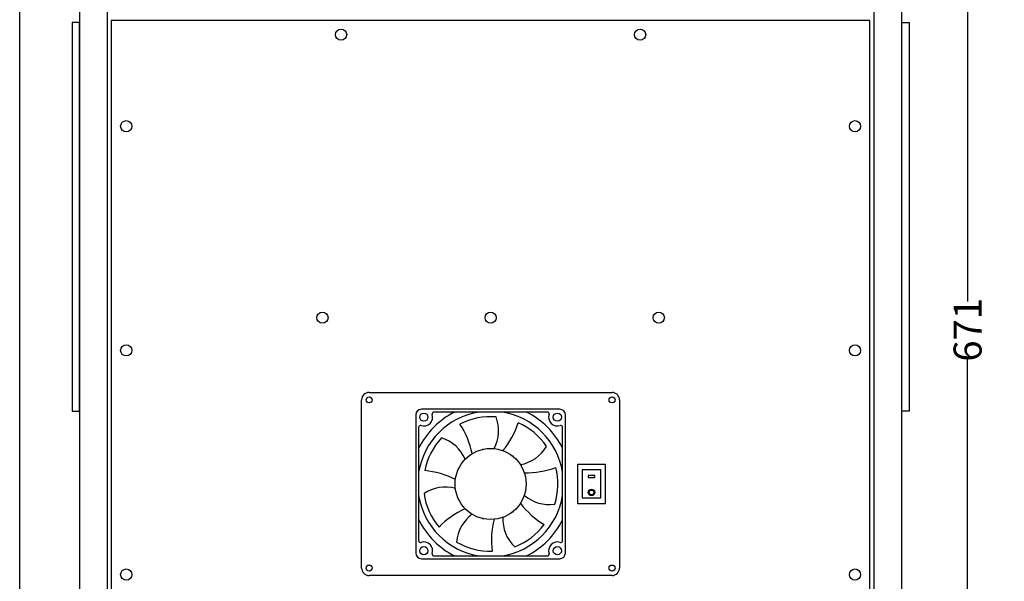
# Model space of a CAD drawing. Units: millimetres. Extents: x 2029 to 3009, y 1040 to 2340.
# Drawn here: x 2029 to 2556, y 1321 to 1621 of the extents above; entities that cross this region are included whole.
import ezdxf

# ---------------------------------------------------------------- set-up
doc = ezdxf.new("R2010")
doc.units = ezdxf.units.MM
for name, color, linetype in [('BKT-FAN8025', 7, 'Continuous'), ('FAN8025', 1, 'Continuous'), ('HANDLE-SIDE', 231, 'Continuous'), ('SW-Rocker SRA2101', 241, 'Continuous'), ('UWA-900 CASE', 4, 'Continuous'), ('UWA-900 CASE-REAR', 140, 'Continuous')]:
    doc.layers.add(name, color=color, linetype=linetype)
doc.styles.get("Standard").update_dxf_attribs({"font": 'arial.ttf'})
doc.dimstyles.get("Standard").update_dxf_attribs({"dimtxt": 0.18, "dimasz": 0.18, "dimexe": 0.18, "dimexo": 0.0625, "dimgap": 0.09, "dimtad": 0, "dimtih": 1, "dimtoh": 1, "dimdec": 4, "dimzin": 0, "dimdsep": 46, "dimtxsty": 'Standard', "dimcen": 0.09, "dimadec": 0, "dimazin": 0, "dimtfac": 1, "dimtdec": 4, "dimtofl": 0, "dimtmove": 0, "dimatfit": 3, "dimfxl": 0, "dimtolj": 1, "dimtzin": 0, "dimarcsym": 0})

# ---------------------------------------------------------------- blocks, each defined once
blk = doc.blocks.new('*D8')
at = {"color": 0, "lineweight": -2, "transparency": 16777216}
for p, q in [((2515.91, 1790.73), (2537.15, 1790.73)), ((2536.15, 1780.73), (2536.15, 1470.48)), ((2536.15, 1129.73), (2536.15, 1439.98)), ((2515.91, 1119.73), (2537.15, 1119.73))]:
    blk.add_line(p, q, dxfattribs=at)
at = {"color": 0, "transparency": 16777216}
for points in [[(2534.49, 1780.73), (2537.82, 1780.73), (2536.15, 1790.73)], [(2534.49, 1129.73), (2537.82, 1129.73), (2536.15, 1119.73)]]:
    blk.add_solid(points, dxfattribs=at)
at = {"layer": 'DEFPOINTS', "color": 0, "transparency": 16777216}
for p in [(2485.91, 1790.73), (2485.91, 1119.73), (2536.15, 1119.73)]:
    blk.add_point(p, dxfattribs=at)
at = {"color": 0, "transparency": 16777216, "insert": (2536.15, 1455.23), "char_height": 15, "attachment_point": 5, "rotation": 90}
blk.add_mtext('\\A1;671', dxfattribs=at)

msp = doc.modelspace()

# ---------------------------------------------------------------- linework, layer by layer
msp.add_lwpolyline([(2028.92, 2340.03), (3008.92, 2340.03), (3008.92, 1040.03), (2028.92, 1040.03)], close=True)
at = {"layer": 'BKT-FAN8025', "color": 0, "ltscale": 20}
for p, q in [((2211.91, 1327.73), (2211.91, 1417.73)), ((2215.91, 1421.73), (2345.91, 1421.73)), ((2349.91, 1417.73), (2349.91, 1327.73)), ((2345.91, 1323.73), (2215.91, 1323.73))]:
    msp.add_line(p, q, dxfattribs=at)
for centre in [(2215.91, 1417.73), (2345.91, 1417.73), (2215.91, 1327.73), (2345.91, 1327.73)]:
    msp.add_circle(centre, 1.6, dxfattribs=at)
for centre, start, end in [((2215.91, 1417.73), 90, 180), ((2345.91, 1417.73), 0, 90), ((2215.91, 1327.73), 180, 270), ((2345.91, 1327.73), 270, 0)]:
    msp.add_arc(centre, 4, start, end, dxfattribs=at)
at = {"layer": 'FAN8025', "color": 0}
for p, q in [((2317.91, 1412.73), (2243.91, 1412.73)), ((2240.91, 1409.73), (2240.91, 1335.73)), ((2311.24, 1411.23), (2250.59, 1411.23)), ((2320.91, 1335.73), (2320.91, 1409.73)), ((2242.41, 1403.06), (2242.41, 1342.41)), ((2319.41, 1342.41), (2319.41, 1403.06)), ((2250.59, 1334.23), (2311.24, 1334.23)), ((2243.91, 1332.73), (2317.91, 1332.73))]:
    msp.add_line(p, q, dxfattribs=at)
for centre, radius in [((2245.16, 1408.48), 2.2), ((2316.66, 1408.48), 2.2), ((2280.91, 1372.73), 19), ((2245.16, 1336.98), 2.2), ((2316.66, 1336.98), 2.2)]:
    msp.add_circle(centre, radius, dxfattribs=at)
for centre, radius, start, end in [((2243.91, 1409.73), 3, 90, 180), ((2317.91, 1409.73), 3, 0, 90), ((2280.91, 1372.73), 39, 99.1845, 170.8155), ((2280.91, 1372.73), 43, 116.4467, 153.5533), ((2245.16, 1408.48), 4.7, 252.1204, 17.8796), ((2250.59, 1410.23), 1, 90, 197.8796), ((2280.91, 1372.73), 36, 85.3786, 117.1051), ((2265.16, 1401.26), 20.04, 331.3184, 21.5163), ((2280.91, 1372.73), 39, 9.1845, 80.8155), ((2280.91, 1372.73), 43, 26.4467, 63.5533), ((2311.24, 1410.23), 1, 342.1204, 90), ((2316.66, 1408.48), 4.7, 162.1204, 287.8796), ((2243.41, 1403.06), 1, 72.1204, 180), ((2225.67, 1379.45), 46.37, 11.8529, 33.1125), ((2251.72, 1420.11), 46.37, 320.4243, 341.6839), ((2280.91, 1372.73), 36, 33.95, 65.6765), ((2318.41, 1403.06), 1, 0, 107.8796), ((2280.91, 1372.73), 36, 136.807, 168.5335), ((2248.79, 1378.21), 20.04, 22.7468, 72.9447), ((2293.4, 1402.83), 20.04, 279.8898, 330.0877), ((2299.75, 1425.09), 46.37, 268.9957, 290.2553), ((2280.91, 1372.73), 36, 342.5214, 14.2479), ((2241.22, 1333.73), 46.37, 63.2813, 84.5409), ((2256.6, 1351.03), 20.04, 74.1754, 124.3733), ((2280.91, 1372.73), 39, 189.1845, 260.8155), ((2280.91, 1372.73), 36, 188.2356, 219.9621), ((2280.91, 1372.73), 39, 279.1845, 350.8155), ((2312.23, 1381.73), 20.04, 228.4612, 278.6591), ((2286.65, 1317.38), 46.37, 114.7099, 135.9695), ((2333.59, 1390.65), 46.37, 217.5671, 238.8267), ((2282.72, 1340.19), 20.04, 125.604, 175.8019), ((2307.48, 1353.86), 20.04, 177.0326, 227.2305), ((2280.91, 1372.73), 43, 206.4467, 243.5533), ((2327.76, 1342.71), 46.37, 166.1385, 187.3981), ((2280.91, 1372.73), 36, 291.0928, 322.8193), ((2280.91, 1372.73), 43, 296.4467, 333.5533), ((2243.41, 1342.41), 1, 180, 287.8796), ((2245.16, 1336.98), 4.7, 342.1204, 107.8796), ((2280.91, 1372.73), 36, 239.6642, 271.3907), ((2316.66, 1336.98), 4.7, 72.1204, 197.8796), ((2318.41, 1342.41), 1, 252.1204, 0), ((2243.91, 1335.73), 3, 180, 270), ((2250.59, 1335.23), 1, 162.1204, 270), ((2311.24, 1335.23), 1, 270, 17.8796), ((2317.91, 1335.73), 3, 270, 0)]:
    msp.add_arc(centre, radius, start, end, dxfattribs=at)
for p in [(2276.68, 1391.25), (2292.76, 1387.59), (2263.79, 1380.97), (2263.79, 1364.49), (2276.68, 1354.21), (2292.76, 1357.88)]:
    msp.add_point(p, dxfattribs=at)
at = {"layer": 'HANDLE-SIDE', "color": 0}
for p, q in [((2060.91, 1619.73), (2056.91, 1619.73)), ((2056.91, 1619.73), (2056.91, 1411.73)), ((2060.91, 1411.73), (2060.91, 1619.73)), ((2500.91, 1411.73), (2500.91, 1619.73)), ((2500.91, 1619.73), (2504.91, 1619.73)), ((2504.91, 1619.73), (2504.91, 1411.73)), ((2056.91, 1411.73), (2060.91, 1411.73)), ((2504.91, 1411.73), (2500.91, 1411.73))]:
    msp.add_line(p, q, dxfattribs=at)
at = {"layer": 'SW-Rocker SRA2101', "color": 0}
for p, q in [((2342.41, 1383.23), (2327.41, 1383.23)), ((2327.41, 1383.23), (2327.41, 1362.23)), ((2342.41, 1362.23), (2342.41, 1383.23)), ((2339.96, 1380.23), (2329.86, 1380.23)), ((2329.86, 1380.23), (2329.86, 1365.23)), ((2336.66, 1377.23), (2333.16, 1377.23)), ((2333.16, 1377.23), (2333.16, 1376.23)), ((2333.16, 1376.23), (2336.66, 1376.23)), ((2336.66, 1376.23), (2336.66, 1377.23)), ((2339.96, 1365.23), (2339.96, 1380.23)), ((2334.91, 1372.73), (2334.91, 1372.73)), ((2334.91, 1372.73), (2334.91, 1372.73)), ((2334.91, 1372.73), (2334.91, 1372.73)), ((2334.91, 1372.73), (2334.91, 1372.73)), ((2329.86, 1365.23), (2339.96, 1365.23)), ((2327.41, 1362.23), (2342.41, 1362.23))]:
    msp.add_line(p, q, dxfattribs=at)
for radius in [1.75, 1.25]:
    msp.add_circle((2334.91, 1368.23), radius, dxfattribs=at)
at = {"layer": 'UWA-900 CASE', "color": 0}
for p, q in [((2060.91, 1775.73), (2060.91, 1137.73)), ((2075.91, 1137.73), (2075.91, 1775.73)), ((2485.91, 1775.73), (2485.91, 1137.73)), ((2500.91, 1137.73), (2500.91, 1775.73))]:
    msp.add_line(p, q, dxfattribs=at)
at = {"layer": 'UWA-900 CASE-REAR', "color": 0}
for p, q in [((2483.91, 1620.73), (2077.91, 1620.73)), ((2077.91, 1620.73), (2077.91, 1138.73)), ((2483.91, 1138.73), (2483.91, 1620.73))]:
    msp.add_line(p, q, dxfattribs=at)
for centre in [(2200.91, 1613.23), (2360.91, 1613.23), (2085.91, 1564.23), (2475.91, 1564.23), (2190.91, 1461.73), (2280.91, 1461.73), (2370.91, 1461.73), (2085.91, 1444.23), (2475.91, 1444.23), (2085.91, 1324.23), (2475.91, 1324.23)]:
    msp.add_circle(centre, 3, dxfattribs=at)

# ---------------------------------------------------------------- dimensions: what is measured, and where the dimension line sits
at = {"color": 0}
dim = msp.add_linear_dim(base=(2536.15, 1119.73), p1=(2485.91, 1790.73), p2=(2485.91, 1119.73), angle=90, dimstyle='Standard', override={"dimscale": 1, "dimtxt": 15, "dimasz": 10, "dimexe": 1, "dimexo": 30, "dimtad": 0, "dimtih": 0, "dimdec": 1, "dimzin": 12}, dxfattribs=at)
dim.commit()
dim.dimension.update_dxf_attribs({"geometry": '*D8', "text_midpoint": (2536.15, 1455.23)})

doc.saveas('drawing.dxf')
